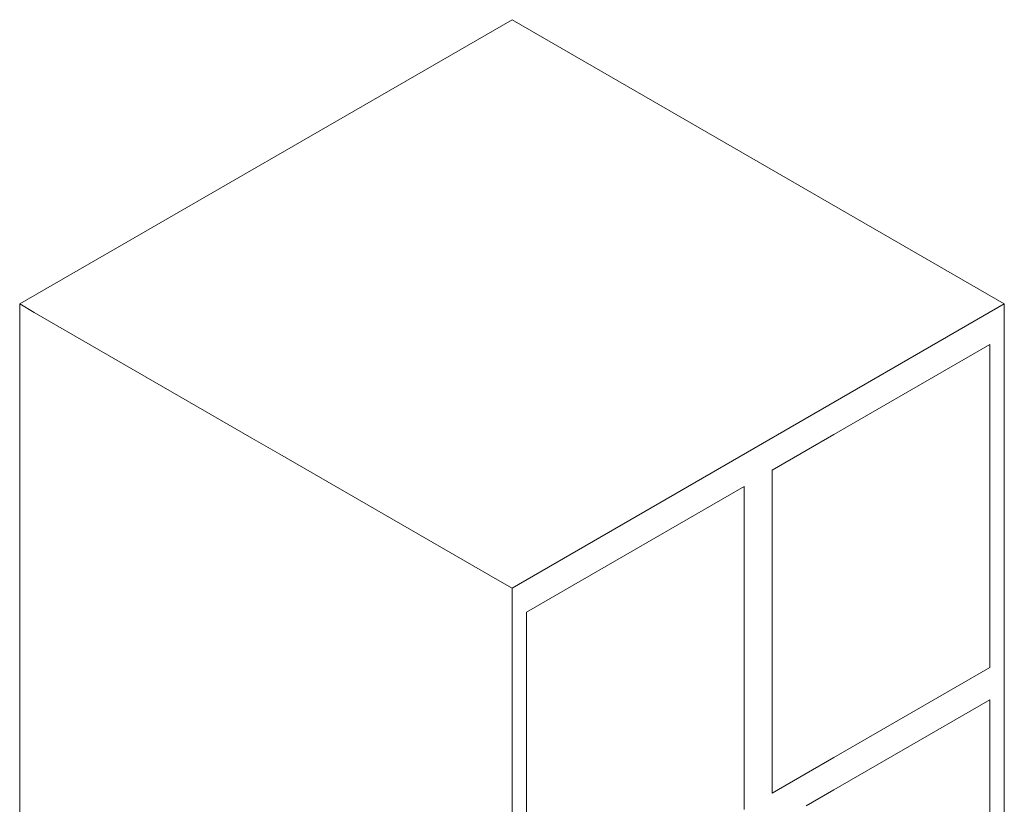
# Model space of a CAD drawing. Units: millimetres. Extents: x -4221 to 1719, y 1025 to 5225.
# Drawn here: x -1820 to -1678, y 2551 to 2664 of the extents above; entities that cross this region are included whole.
import ezdxf

# ---------------------------------------------------------------- set-up
doc = ezdxf.new("R2010")
doc.units = ezdxf.units.MM
doc.layers.add('Grosor 0', color=7, linetype='Continuous', lineweight=0)

msp = doc.modelspace()

# ---------------------------------------------------------------- linework, layer by layer
at = {"layer": 'Grosor 0'}
for p, q in [((-1819.874, 2622.687), (-1749.163, 2663.508)), ((-1749.163, 2663.508), (-1678.453, 2622.687)), ((-1819.874, 2622.687), (-1819.874, 2540.856)), ((-1819.874, 2622.687), (-1819.874, 2540.856)), ((-1817.795, 2621.487), (-1819.874, 2622.687)), ((-1749.163, 2581.867), (-1678.453, 2622.687)), ((-1678.453, 2026.415), (-1678.453, 2622.687)), ((-1678.453, 2026.415), (-1678.453, 2622.687)), ((-1678.453, 2026.415), (-1678.453, 2622.687)), ((-1817.795, 2621.487), (-1786.511, 2603.427)), ((-1702.918, 2603.945), (-1680.53, 2616.87)), ((-1680.53, 2616.87), (-1680.53, 2570.488)), ((-1706.918, 2601.636), (-1702.918, 2603.945)), ((-1786.511, 2603.427), (-1782.527, 2601.127)), ((-1782.527, 2601.127), (-1751.242, 2583.067)), ((-1711.808, 2598.813), (-1706.918, 2601.636)), ((-1711.808, 2598.813), (-1711.808, 2552.432)), ((-1747.086, 2578.447), (-1715.808, 2596.504)), ((-1715.808, 2596.504), (-1715.808, 2550.123)), ((-1751.242, 2583.067), (-1749.163, 2581.867)), ((-1749.163, 2581.867), (-1749.163, 2068.403)), ((-1749.163, 2581.867), (-1749.163, 2068.403)), ((-1747.086, 2532.066), (-1747.086, 2578.447)), ((-1680.53, 2570.488), (-1702.918, 2557.564)), ((-1702.918, 2552.945), (-1680.53, 2565.87)), ((-1680.53, 2565.87), (-1680.53, 2519.488)), ((-1706.918, 2555.255), (-1702.918, 2557.564)), ((-1706.918, 2555.255), (-1711.808, 2552.432)), ((-1706.918, 2550.636), (-1702.918, 2552.945))]:
    msp.add_line(p, q, dxfattribs=at)

doc.saveas('drawing.dxf')
